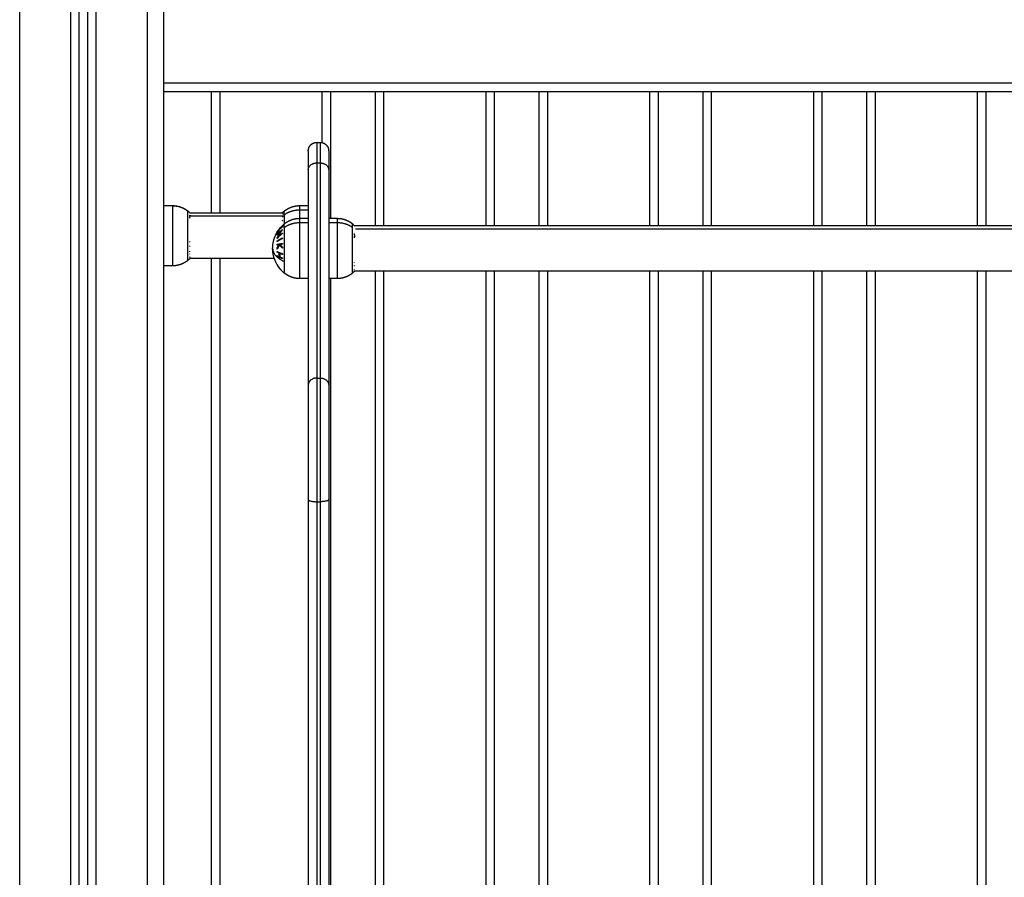
# Model space of a CAD drawing. Units: millimetres. Extents: x -5.5 to 11, y -0.1 to 14.8.
# Drawn here: x 2.4 to 3, y 10.5 to 11 of the extents above; entities that cross this region are included whole.
import ezdxf

# ---------------------------------------------------------------- set-up
doc = ezdxf.new("R2010")
doc.units = ezdxf.units.MM
doc.layers.add('Make2D$Visible$Curves', color=7, linetype='Continuous')
doc.layers.add('Make2D$Visible$Tangents', color=8, linetype='Continuous')

# ---------------------------------------------------------------- blocks, each defined once
blk = doc.blocks.new('OPSHA_S097')
at = {"layer": 'Make2D$Visible$Curves', "color": 0, "lineweight": -3}
for points, degree in [([(2697.805, 6991.93355), (2697.805, 6992.58756), (2697.805, 6993.24157)], 2), ([(2697.755, 6990.8808), (2697.755, 6992.04779), (2697.755, 6993.21477)], 2), ([(2697.76, 6993.21477), (2697.76, 6992.04779), (2697.76, 6990.8808)], 2), ([(2697.805, 6992.5358), (2698.205, 6992.5358), (2698.605, 6992.5358)], 2), ([(2697.833, 6992.46425), (2697.833, 6992.50003), (2697.833, 6992.5358)], 2), ([(2697.903, 6992.5358), (2697.903, 6992.49843), (2697.903, 6992.46105)], 2), ([(2697.9295, 6992.45675), (2697.9295, 6992.49628), (2697.9295, 6992.5358)], 2), ([(2697.9995, 6992.5358), (2697.9995, 6992.49628), (2697.9995, 6992.45675)], 2), ([(2698.026, 6992.45675), (2698.026, 6992.49628), (2698.026, 6992.5358)], 2), ([(2698.096, 6992.5358), (2698.096, 6992.49628), (2698.096, 6992.45675)], 2), ([(2698.1225, 6992.45675), (2698.1225, 6992.49628), (2698.1225, 6992.5358)], 2), ([(2698.1925, 6992.5358), (2698.1925, 6992.49628), (2698.1925, 6992.45675)], 2), ([(2698.219, 6992.45675), (2698.219, 6992.49628), (2698.219, 6992.5358)], 2), ([(2698.289, 6992.5358), (2698.289, 6992.49628), (2698.289, 6992.45675)], 2), ([(2697.895, 6992.5058), (2697.896, 6992.5058), (2697.897, 6992.5058)], 2), ([(2697.89, 6992.48969), (2697.89, 6992.42633), (2697.89, 6992.36298)], 2), ([(2697.902, 6992.48969), (2697.902, 6992.42633), (2697.902, 6992.36298)], 2), ([(2697.885, 6992.46855), (2697.8875, 6992.46855), (2697.89, 6992.46855)], 2), ([(2697.81, 6992.46832), (2697.8075, 6992.46832), (2697.805, 6992.46832)], 2), ([(2697.81913, 6992.46529), (2697.81954, 6992.46496), (2697.81992, 6992.46462), (2697.8203, 6992.46425)], 3), ([(2697.8203, 6992.46425), (2697.84752, 6992.46425), (2697.87474, 6992.46425)], 2), ([(2697.82032, 6992.46282), (2697.82033, 6992.46279), (2697.82034, 6992.46276), (2697.82036, 6992.46272)], 3), ([(2697.8747, 6992.46425), (2697.87507, 6992.46462), (2697.87546, 6992.46496), (2697.87586, 6992.46529)], 3), ([(2697.885, 6992.46105), (2697.8875, 6992.46105), (2697.89, 6992.46105)], 2), ([(2697.902, 6992.46105), (2697.9045, 6992.46105), (2697.907, 6992.46105)], 2), ([(2697.91613, 6992.45779), (2697.91653, 6992.45747), (2697.9169, 6992.45713), (2697.91727, 6992.45678)], 3), ([(2697.91727, 6992.45678), (2697.91727, 6992.45678), (2697.91727, 6992.45678), (2697.91727, 6992.45678)], 3), ([(2697.91727, 6992.45675), (2698.205, 6992.45675), (2698.49274, 6992.45675)], 2), ([(2697.91734, 6992.45063), (2697.91734, 6992.45054), (2697.91735, 6992.45045), (2697.91736, 6992.45035)], 3), ([(2697.8203, 6992.43735), (2697.81992, 6992.43699), (2697.81954, 6992.43665), (2697.81913, 6992.43632)], 3), ([(2697.86997, 6992.43735), (2697.84513, 6992.43735), (2697.8203, 6992.43735)], 2), ([(2697.833, 6991.92925), (2697.833, 6992.1833), (2697.833, 6992.43735)], 2), ([(2697.87284, 6992.43845), (2697.87284, 6992.43831), (2697.87284, 6992.43817), (2697.87284, 6992.43803)], 3), ([(2697.8729, 6992.43899), (2697.87289, 6992.43895), (2697.87288, 6992.43891), (2697.87287, 6992.43887)], 3), ([(2697.87479, 6992.43735), (2697.87473, 6992.43735), (2697.87467, 6992.43735)], 2), ([(2697.81, 6992.43305), (2697.8075, 6992.43305), (2697.805, 6992.43305)], 2), ([(2697.87586, 6992.42882), (2697.875, 6992.42952), (2697.87421, 6992.43029), (2697.87349, 6992.43113)], 3), ([(2697.91713, 6992.4297), (2697.91681, 6992.42939), (2697.91648, 6992.4291), (2697.91613, 6992.42882)], 3), ([(2698.4927, 6992.42985), (2698.205, 6992.42985), (2697.9173, 6992.42985)], 2), ([(2697.9295, 6991.8898), (2697.9295, 6992.15983), (2697.9295, 6992.42985)], 2), ([(2697.9995, 6992.42985), (2697.9995, 6992.15983), (2697.9995, 6991.8898)], 2), ([(2698.026, 6991.8898), (2698.026, 6992.15983), (2698.026, 6992.42985)], 2), ([(2698.096, 6992.42985), (2698.096, 6992.15983), (2698.096, 6991.8898)], 2), ([(2698.1225, 6991.8898), (2698.1225, 6992.15983), (2698.1225, 6992.42985)], 2), ([(2698.1925, 6992.42985), (2698.1925, 6992.15983), (2698.1925, 6991.8898)], 2), ([(2698.219, 6991.8898), (2698.219, 6992.15983), (2698.219, 6992.42985)], 2), ([(2698.289, 6992.42985), (2698.289, 6992.15983), (2698.289, 6991.8898)], 2), ([(2697.89, 6992.42555), (2697.8875, 6992.42555), (2697.885, 6992.42555)], 2), ([(2697.907, 6992.42555), (2697.9045, 6992.42555), (2697.902, 6992.42555)], 2), ([(2697.903, 6992.42555), (2697.903, 6992.16004), (2697.903, 6991.89452)], 2), ([(2697.89, 6992.29535), (2697.89, 6992.02376), (2697.89, 6991.75217)], 2), ([(2697.902, 6992.29535), (2697.902, 6992.09288), (2697.902, 6991.8904)], 2)]:
    blk.add_open_spline(points, degree=degree, dxfattribs=at)
for points, weights, knots in [([(2697.89, 6992.5008), (2697.89, 6992.50081), (2697.89, 6992.50095), (2697.89, 6992.501), (2697.89, 6992.50105), (2697.89001, 6992.5012), (2697.89002, 6992.50131), (2697.89005, 6992.50151), (2697.89006, 6992.50161), (2697.89014, 6992.50203), (2697.89023, 6992.50234), (2697.8906, 6992.50328), (2697.89098, 6992.50386), (2697.89146, 6992.50434), (2697.89244, 6992.50532), (2697.89369, 6992.5058), (2697.895, 6992.5058)], [1, 1, 1, 1, 1, 1, 1, 1, 1, 1, 1, 1, 1, 1, 1, 1.05719095843, 1.17157287528], [0, 0, 0, 0, 0.003521, 0.003521, 0.158509, 0.158509, 0.475685, 0.475685, 0.799684, 0.799684, 1.809482, 1.809482, 3.942857, 3.942857, 3.942857, 7.971577, 7.971577, 7.971577, 7.971577]), ([(2697.897, 6992.5058), (2697.8983, 6992.5058), (2697.89956, 6992.50532), (2697.90053, 6992.50434), (2697.90102, 6992.50386), (2697.90139, 6992.50328), (2697.90176, 6992.50234), (2697.90185, 6992.50203), (2697.90193, 6992.50161), (2697.90195, 6992.50151), (2697.90197, 6992.50131), (2697.90198, 6992.5012), (2697.90199, 6992.50105), (2697.90199, 6992.501), (2697.90199, 6992.50092), (2697.902, 6992.50084), (2697.902, 6992.5008)], [0.927077561807, 0.836565984741, 0.791310196208, 0.791310196208, 0.791310196208, 0.791310196208, 0.791310196208, 0.791310196208, 0.791310196208, 0.791310196208, 0.791310196208, 0.791310196208, 0.791310196208, 0.791310196208, 0.791310196208, 0.791310196208, 0.791310196208], [0, 0, 0, 0, 4.02872, 4.02872, 4.02872, 6.10279, 6.10279, 7.084517, 7.084517, 7.399509, 7.399509, 7.707868, 7.707868, 7.858548, 7.858548, 7.971552, 7.971552, 7.971552, 7.971552]), ([(2697.81, 6992.46855), (2697.81216, 6992.46855), (2697.8143, 6992.46807), (2697.81628, 6992.46711), (2697.8173, 6992.46662), (2697.81826, 6992.46601), (2697.81913, 6992.46529)], [1.01200185095, 0.978293925011, 0.961439962044, 0.961439962044, 0.961439962044, 0.965910398175, 0.974851270438], [28.721469, 28.721469, 28.721469, 28.721469, 35.280131, 35.280131, 35.280131, 38.657973, 38.657973, 38.657973, 38.657973]), ([(2697.87586, 6992.46529), (2697.87673, 6992.46601), (2697.87769, 6992.46662), (2697.87871, 6992.46711), (2697.8807, 6992.46807), (2697.88283, 6992.46855), (2697.885, 6992.46855)], [0.974851270438, 0.965910398175, 0.961439962044, 0.961439962044, 0.961439962044, 0.978293925011, 1.01200185095], [20.118562, 20.118562, 20.118562, 20.118562, 23.496403, 23.496403, 23.496403, 30.055066, 30.055066, 30.055066, 30.055066]), ([(2697.87586, 6992.45779), (2697.87673, 6992.45851), (2697.87769, 6992.45912), (2697.87871, 6992.45961), (2697.8807, 6992.46057), (2697.88283, 6992.46105), (2697.885, 6992.46105)], [0.974851270438, 0.965910398175, 0.961439962044, 0.961439962044, 0.961439962044, 0.978293925011, 1.01200185095], [20.118562, 20.118562, 20.118562, 20.118562, 23.496403, 23.496403, 23.496403, 30.055066, 30.055066, 30.055066, 30.055066]), ([(2697.907, 6992.46105), (2697.90916, 6992.46105), (2697.9113, 6992.46057), (2697.91328, 6992.45961), (2697.9143, 6992.45912), (2697.91526, 6992.45851), (2697.91613, 6992.45779)], [1.01200185095, 0.978293925011, 0.961439962044, 0.961439962044, 0.961439962044, 0.965910398175, 0.974851270438], [30.055066, 30.055066, 30.055066, 30.055066, 36.613728, 36.613728, 36.613728, 39.991569, 39.991569, 39.991569, 39.991569]), ([(2697.81913, 6992.43632), (2697.81826, 6992.4356), (2697.8173, 6992.43499), (2697.81628, 6992.4345), (2697.8143, 6992.43353), (2697.81216, 6992.43305), (2697.81, 6992.43305)], [0.865459768739, 0.857522183308, 0.853553390593, 0.853553390593, 0.853553390593, 0.868516110892, 0.898441551488], [26.386641, 26.386641, 26.386641, 26.386641, 29.764482, 29.764482, 29.764482, 36.323144, 36.323144, 36.323144, 36.323144]), ([(2697.885, 6992.42555), (2697.88283, 6992.42555), (2697.8807, 6992.42603), (2697.87871, 6992.427), (2697.87769, 6992.42749), (2697.87673, 6992.4281), (2697.87586, 6992.42882)], [0.898441551488, 0.868516110892, 0.853553390593, 0.853553390593, 0.853553390593, 0.857522183308, 0.865459768739], [41.396913, 41.396913, 41.396913, 41.396913, 47.955576, 47.955576, 47.955576, 51.333417, 51.333417, 51.333417, 51.333417]), ([(2697.91613, 6992.42882), (2697.91526, 6992.4281), (2697.9143, 6992.42749), (2697.91328, 6992.427), (2697.9113, 6992.42603), (2697.90916, 6992.42555), (2697.907, 6992.42555)], [0.865459768739, 0.857522183308, 0.853553390593, 0.853553390593, 0.853553390593, 0.868516110892, 0.898441551488], [31.460412, 31.460412, 31.460412, 31.460412, 34.838253, 34.838253, 34.838253, 41.396916, 41.396916, 41.396916, 41.396916])]:
    blk.add_rational_spline(points, weights, degree=3, knots=knots, dxfattribs=at)
for points, weights in [([(2697.89, 6992.5008), (2697.89, 6992.5008), (2697.89, 6992.48969)], [1, 0.948121121989, 1]), ([(2697.902, 6992.5008), (2697.902, 6992.5008), (2697.902, 6992.48969)], [1, 0.948121121989, 1]), ([(2697.81, 6992.46855), (2697.81, 6992.46855), (2697.81, 6992.46832)], [1, 0.996759725696, 1]), ([(2697.82022, 6992.46283), (2697.82029, 6992.46278), (2697.82036, 6992.46272)], [1, 0.999664018447, 0.999352518526]), ([(2697.82023, 6992.46112), (2697.82041, 6992.46197), (2697.82022, 6992.46283)], [1, 0.993020508934, 1]), ([(2697.82033, 6992.46418), (2697.82033, 6992.46419), (2697.82033, 6992.46419)], [1, 0.99999173388, 1]), ([(2697.87486, 6992.46437), (2697.8748, 6992.46431), (2697.87474, 6992.46425)], [1, 0.999966461025, 0.99995261888]), ([(2697.87483, 6992.46427), (2697.8748, 6992.46421), (2697.87478, 6992.46415)], [1, 0.999807376416, 1]), ([(2697.87479, 6992.46365), (2697.87481, 6992.46359), (2697.87484, 6992.46353)], [1, 0.999811748274, 1]), ([(2697.8748, 6992.46419), (2697.8748, 6992.46422), (2697.87481, 6992.46425)], [0.99781553947, 0.997954280761, 0.998230319105]), ([(2697.87481, 6992.46425), (2697.87482, 6992.46426), (2697.87483, 6992.46427)], [0.999938020141, 0.999968732014, 1]), ([(2697.87486, 6992.45687), (2697.87466, 6992.45668), (2697.87446, 6992.45648)], [1, 0.999885782346, 1]), ([(2697.8747, 6992.45987), (2697.87472, 6992.45973), (2697.87475, 6992.45959)], [1, 0.999866658749, 1]), ([(2697.87474, 6992.46186), (2697.87474, 6992.46183), (2697.87473, 6992.4618)], [1, 0.999993490816, 1]), ([(2697.8748, 6992.45669), (2697.8748, 6992.45672), (2697.87481, 6992.45675)], [0.99781553947, 0.997954280761, 0.998230319105]), ([(2697.87486, 6992.45701), (2697.87486, 6992.45694), (2697.87486, 6992.45686)], [1, 0.99994601844, 0.999933681957]), ([(2697.91721, 6992.4568), (2697.91726, 6992.45679), (2697.91727, 6992.45678)], [1, 0.999453056896, 1]), ([(2697.91732, 6992.4567), (2697.91727, 6992.45675), (2697.91721, 6992.4568)], [0.999486336684, 0.999735543021, 1]), ([(2697.87377, 6992.45334), (2697.87253, 6992.45231), (2697.87159, 6992.45112)], [1, 0.995059721452, 1]), ([(2697.87159, 6992.45112), (2697.8716, 6992.45127), (2697.87163, 6992.45142)], [1, 0.999904744264, 1]), ([(2697.87161, 6992.4528), (2697.87162, 6992.45283), (2697.87162, 6992.45286)], [1, 0.999987830448, 0.999978824721]), ([(2697.87163, 6992.4528), (2697.87162, 6992.4528), (2697.87161, 6992.4528)], [0.999944161314, 0.99997163234, 1]), ([(2697.87162, 6992.44921), (2697.87241, 6992.45142), (2697.87377, 6992.45334)], [1, 0.99067964158, 1]), ([(2697.87163, 6992.45142), (2697.87291, 6992.45305), (2697.87474, 6992.45436)], [1, 0.990800676074, 1]), ([(2697.87475, 6992.45209), (2697.87292, 6992.45078), (2697.87163, 6992.44915)], [1, 0.99079711388, 1]), ([(2697.87164, 6992.4513), (2697.87209, 6992.45193), (2697.8726, 6992.45252)], [1, 0.99718994286, 0.996518278904]), ([(2697.87164, 6992.45153), (2697.87164, 6992.45141), (2697.87164, 6992.4513)], [1, 0.999906959534, 1]), ([(2697.87191, 6992.45332), (2697.87179, 6992.45313), (2697.87167, 6992.45294)], [1, 0.999923248571, 1]), ([(2697.87185, 6992.45312), (2697.87186, 6992.45322), (2697.87191, 6992.45332)], [0.99897231338, 0.998889797833, 1]), ([(2697.87188, 6992.45286), (2697.87273, 6992.45418), (2697.87379, 6992.45534)], [0.998477745517, 0.993707855934, 0.996102882083]), ([(2697.87188, 6992.45329), (2697.8719, 6992.45329), (2697.87193, 6992.4533)], [0.998478425994, 0.998347032373, 0.998221158204]), ([(2697.87194, 6992.45155), (2697.87213, 6992.45191), (2697.87235, 6992.45225)], [0.99849969774, 0.997984260804, 0.998279037683]), ([(2697.87473, 6992.4543), (2697.87315, 6992.4524), (2697.87217, 6992.45012)], [1, 0.989463036698, 1]), ([(2697.87217, 6992.45012), (2697.87327, 6992.45135), (2697.8747, 6992.45237)], [1, 0.994389567932, 1]), ([(2697.87296, 6992.45448), (2697.87282, 6992.45431), (2697.87268, 6992.45413)], [1, 0.999687504136, 0.999524377753]), ([(2697.87301, 6992.45486), (2697.87292, 6992.45467), (2697.87296, 6992.45448)], [1, 0.997614453386, 1]), ([(2697.87312, 6992.45285), (2697.87304, 6992.45273), (2697.87295, 6992.45262)], [1, 0.999493614258, 0.999086070279]), ([(2697.87333, 6992.45525), (2697.87317, 6992.45506), (2697.87301, 6992.45486)], [1, 0.999909589764, 1]), ([(2697.87315, 6992.45281), (2697.87314, 6992.45283), (2697.87312, 6992.45285)], [0.999782319849, 0.999888639874, 1]), ([(2697.87327, 6992.45487), (2697.87323, 6992.45506), (2697.87333, 6992.45525)], [1, 0.997509783746, 1]), ([(2697.87341, 6992.45248), (2697.87335, 6992.45255), (2697.87329, 6992.45263)], [0.998463111992, 0.998702452003, 0.999003814545]), ([(2697.87388, 6992.45319), (2697.87362, 6992.45315), (2697.87337, 6992.45311)], [0.999295365092, 0.999431493838, 1]), ([(2697.87337, 6992.45311), (2697.87349, 6992.45296), (2697.87362, 6992.4528)], [1, 0.999313055426, 0.99889833473]), ([(2697.87416, 6992.45165), (2697.87407, 6992.45174), (2697.87398, 6992.45183)], [0.997738474746, 0.997598474687, 0.997556988549]), ([(2697.87444, 6992.45645), (2697.87439, 6992.45642), (2697.87434, 6992.4564)], [0.998116353527, 0.997912178737, 0.997723227215]), ([(2697.87446, 6992.45648), (2697.87439, 6992.45635), (2697.87439, 6992.45623)], [1, 0.998028986, 0.99866479736]), ([(2697.87444, 6992.45413), (2697.87444, 6992.45404), (2697.87446, 6992.45396)], [0.999687572566, 0.999637313887, 0.999742956822]), ([(2697.8747, 6992.45237), (2697.87472, 6992.45223), (2697.87475, 6992.45209)], [1, 0.999866658749, 1]), ([(2697.87474, 6992.45436), (2697.87474, 6992.45433), (2697.87473, 6992.4543)], [1, 0.999993490816, 1]), ([(2697.91723, 6992.44949), (2697.91741, 6992.45077), (2697.91722, 6992.45205)], [1, 0.993020508934, 1]), ([(2697.91733, 6992.45528), (2697.91733, 6992.45531), (2697.91733, 6992.45533)], [1, 0.99999173388, 1]), ([(2697.82025, 6992.44695), (2697.82023, 6992.44716), (2697.8202, 6992.44736)], [1, 0.999858354511, 1]), ([(2697.87161, 6992.4453), (2697.87163, 6992.44552), (2697.87164, 6992.44574)], [1, 0.999906380388, 1]), ([(2697.87287, 6992.44554), (2697.87219, 6992.44542), (2697.87161, 6992.4453)], [1, 0.998205013401, 1]), ([(2697.87163, 6992.44915), (2697.87163, 6992.44918), (2697.87162, 6992.44921)], [1, 0.999995461888, 1]), ([(2697.87163, 6992.44342), (2697.87214, 6992.44452), (2697.87287, 6992.44554)], [1, 0.99634358036, 1]), ([(2697.87164, 6992.44574), (2697.87295, 6992.44602), (2697.8748, 6992.44624)], [1, 0.990701056537, 1]), ([(2697.87168, 6992.44777), (2697.873, 6992.44874), (2697.87486, 6992.44951)], [1, 0.990755419691, 1]), ([(2697.87486, 6992.44913), (2697.873, 6992.44835), (2697.87168, 6992.44738)], [1, 0.990755914003, 1]), ([(2697.87168, 6992.44738), (2697.87168, 6992.44758), (2697.87168, 6992.44777)], [1, 0.999910104192, 1]), ([(2697.87312, 6992.44535), (2697.87224, 6992.44416), (2697.87168, 6992.44286)], [1, 0.994811373018, 1]), ([(2697.87281, 6992.44596), (2697.87286, 6992.44594), (2697.8729, 6992.44592)], [0.999779098071, 0.999882402893, 1]), ([(2697.8729, 6992.44592), (2697.8729, 6992.44595), (2697.8729, 6992.44597)], [1, 0.999931768024, 0.999866921392]), ([(2697.87483, 6992.44352), (2697.87384, 6992.44438), (2697.87312, 6992.44535)], [1, 0.99507903585, 1]), ([(2697.87477, 6992.4458), (2697.87403, 6992.44571), (2697.87337, 6992.44561)], [1, 0.998505013241, 1]), ([(2697.87337, 6992.44561), (2697.87398, 6992.44482), (2697.87478, 6992.4441)], [1, 0.996533053229, 1]), ([(2697.8748, 6992.44624), (2697.87478, 6992.44602), (2697.87477, 6992.4458)], [1, 0.999855112751, 1]), ([(2697.87486, 6992.44951), (2697.87486, 6992.44932), (2697.87486, 6992.44913)], [1, 0.999860055064, 1]), ([(2697.82016, 6992.44174), (2697.82017, 6992.44174), (2697.82018, 6992.44174)], [1, 0.999964548695, 0.999929608182]), ([(2697.82022, 6992.44135), (2697.8202, 6992.44154), (2697.82016, 6992.44174)], [1, 0.999744621081, 1]), ([(2697.82018, 6992.44174), (2697.82017, 6992.44171), (2697.82017, 6992.44168)], [0.9984222346, 0.998494601635, 0.99857398034]), ([(2697.82019, 6992.43991), (2697.82021, 6992.44006), (2697.82023, 6992.4402)], [1, 0.999855112751, 1]), ([(2697.82021, 6992.4445), (2697.82023, 6992.4447), (2697.82025, 6992.4449)], [1, 0.999858448556, 1]), ([(2697.8716, 6992.44114), (2697.87161, 6992.44135), (2697.87163, 6992.44155)], [1, 0.999908388382, 1]), ([(2697.8729, 6992.4405), (2697.87219, 6992.44081), (2697.8716, 6992.44114)], [1, 0.998065554347, 1]), ([(2697.87168, 6992.44286), (2697.87165, 6992.44314), (2697.87163, 6992.44342)], [1, 0.99984186039, 1]), ([(2697.87163, 6992.44155), (2697.87294, 6992.44081), (2697.87479, 6992.44021)], [1, 0.990663010388, 1]), ([(2697.87189, 6992.44395), (2697.87198, 6992.44381), (2697.87207, 6992.44367)], [0.998647008225, 0.998365759262, 0.998250100439]), ([(2697.87224, 6992.44399), (2697.87215, 6992.44413), (2697.87207, 6992.44428)], [0.997436230194, 0.997511737631, 0.997756610268]), ([(2697.8729, 6992.43842), (2697.87282, 6992.43946), (2697.8729, 6992.4405)], [1, 0.997249553242, 1]), ([(2697.87321, 6992.44036), (2697.87312, 6992.43933), (2697.87321, 6992.43829)], [1, 0.997131805228, 1]), ([(2697.87474, 6992.4398), (2697.87392, 6992.44007), (2697.87321, 6992.44036)], [1, 0.998148682973, 1]), ([(2697.87442, 6992.44443), (2697.87429, 6992.44429), (2697.87416, 6992.44414)], [0.998344472352, 0.997943183564, 0.997740620496]), ([(2697.87442, 6992.44389), (2697.87455, 6992.44404), (2697.87469, 6992.44418)], [0.998772063493, 0.999099466966, 0.999635979936]), ([(2697.87447, 6992.44384), (2697.87464, 6992.44375), (2697.87481, 6992.44367)], [0.980264579289, 0.982450336319, 0.984804297601]), ([(2697.87479, 6992.44021), (2697.87476, 6992.44001), (2697.87474, 6992.4398)], [1, 0.999858448556, 1]), ([(2697.87478, 6992.4441), (2697.8748, 6992.44381), (2697.87483, 6992.44352)], [1, 0.999744621081, 1]), ([(2697.82013, 6992.43817), (2697.82013, 6992.43826), (2697.82013, 6992.43834)], [1, 0.999860055064, 1]), ([(2697.82019, 6992.43823), (2697.82016, 6992.4382), (2697.82013, 6992.43817)], [0.999688206508, 0.999841381684, 1]), ([(2697.82021, 6992.4383), (2697.82019, 6992.43819), (2697.82016, 6992.43807)], [1, 0.999811748274, 1]), ([(2697.82029, 6992.43744), (2697.82027, 6992.43744), (2697.82025, 6992.43745)], [1, 0.999866658749, 1]), ([(2697.82025, 6992.43738), (2697.82026, 6992.43738), (2697.82026, 6992.43738)], [1, 0.999993490816, 1]), ([(2697.87164, 6992.43866), (2697.87162, 6992.43886), (2697.8716, 6992.43907)], [1, 0.999908351528, 1]), ([(2697.8716, 6992.43907), (2697.87219, 6992.43873), (2697.8729, 6992.43842)], [1, 0.998064818933, 1]), ([(2697.87161, 6992.43377), (2697.87162, 6992.43375), (2697.87163, 6992.43373)], [1, 0.99994796957, 1]), ([(2697.87434, 6992.43022), (2697.87276, 6992.43182), (2697.87162, 6992.43376)], [1, 0.99272036923, 0.999897704066]), ([(2697.87163, 6992.43373), (2697.87245, 6992.43235), (2697.87349, 6992.43113)], [1, 0.996294933965, 1]), ([(2697.87479, 6992.43731), (2697.87294, 6992.43791), (2697.87164, 6992.43866)], [1, 0.990657559405, 1]), ([(2697.87321, 6992.43829), (2697.87393, 6992.43799), (2697.87475, 6992.43773)], [1, 0.998147748741, 1]), ([(2697.87475, 6992.43773), (2697.87477, 6992.43752), (2697.87479, 6992.43731)], [1, 0.999858354511, 1]), ([(2697.91725, 6992.43479), (2697.91723, 6992.43495), (2697.9172, 6992.43511)], [1, 0.999858354511, 1]), ([(2697.91713, 6992.4297), (2697.91721, 6992.42977), (2697.9173, 6992.42985)], [1, 0.999585677456, 0.999208495019]), ([(2697.9173, 6992.42985), (2697.91722, 6992.42977), (2697.91713, 6992.4297)], [0.999196969763, 0.999575370577, 0.999991262208]), ([(2697.91713, 6992.4297), (2697.91713, 6992.4297), (2697.91713, 6992.4297)], [1, 0.999941826578, 1]), ([(2697.91713, 6992.42969), (2697.91713, 6992.42969), (2697.91713, 6992.4297)], [1, 0.999982336666, 1]), ([(2697.91722, 6992.43087), (2697.9172, 6992.43096), (2697.91716, 6992.43106)], [1, 0.999744621081, 1]), ([(2697.91719, 6992.43015), (2697.91721, 6992.43022), (2697.91723, 6992.4303)], [1, 0.999855112751, 1]), ([(2697.91721, 6992.43289), (2697.91723, 6992.43305), (2697.91725, 6992.4332)], [1, 0.999858448556, 1]), ([(2697.91723, 6992.4303), (2697.91726, 6992.43033), (2697.91729, 6992.43036)], [1, 0.999931017388, 0.999868400853]), ([(2697.91729, 6992.43036), (2697.91727, 6992.43029), (2697.91725, 6992.43021)], [1, 0.999866658749, 1]), ([(2697.89, 6992.36298), (2697.89, 6992.33706), (2697.89, 6992.29535)], [1, 0.83406317213, 1]), ([(2697.902, 6992.36298), (2697.902, 6992.33706), (2697.902, 6992.29535)], [1, 0.83406317213, 1])]:
    blk.add_rational_spline(points, weights, degree=2, dxfattribs=at)
for points, knots in [([(2697.869, 6992.4433), (2697.869, 6992.44611), (2697.86963, 6992.44888), (2697.87084, 6992.45141), (2697.87138, 6992.45252), (2697.87202, 6992.45357), (2697.87276, 6992.45456), (2697.87366, 6992.45576), (2697.8747, 6992.45684), (2697.87586, 6992.45779)], [29.536981, 29.536981, 29.536981, 29.536981, 37.988594, 37.988594, 37.988594, 41.688793, 41.688793, 41.688793, 46.201128, 46.201128, 46.201128, 46.201128]), ([(2697.91727, 6992.45678), (2697.91727, 6992.45678), (2697.91728, 6992.45677), (2697.91729, 6992.45676), (2697.91729, 6992.45675), (2697.9173, 6992.45673), (2697.91731, 6992.45672), (2697.91732, 6992.4567)], [-0.9407426, -0.9407426, -0.9407426, -0.9407426, -0.5011318, -0.5011318, -0.2505659, -0.2505659, 0, 0, 0, 0]), ([(2697.87298, 6992.45101), (2697.87308, 6992.45106), (2697.87317, 6992.45112), (2697.87335, 6992.4512), (2697.87344, 6992.45124), (2697.87359, 6992.45127), (2697.87365, 6992.45128), (2697.87371, 6992.45129)], [-3.604445, -3.604445, -3.604445, -3.604445, -3.15389, -3.15389, -2.703334, -2.703334, -2.387198, -2.387198, -2.387198, -2.387198]), ([(2697.87165, 6992.44917), (2697.87168, 6992.44926), (2697.87172, 6992.44936), (2697.87182, 6992.44959), (2697.87189, 6992.44972), (2697.87203, 6992.44998), (2697.87211, 6992.4501), (2697.87221, 6992.45024), (2697.87223, 6992.45027), (2697.87225, 6992.4503)], [-2.585758, -2.585758, -2.585758, -2.585758, -2.285785, -2.285785, -1.828628, -1.828628, -1.371471, -1.371471, -1.252388, -1.252388, -1.252388, -1.252388]), ([(2697.8744, 6992.44893), (2697.87444, 6992.44901), (2697.87447, 6992.4491), (2697.87452, 6992.44925), (2697.87454, 6992.44931), (2697.87456, 6992.44938)], [2.6588789, 2.6588789, 2.6588789, 2.6588789, 2.924917, 2.924917, 3.1410902, 3.1410902, 3.1410902, 3.1410902]), ([(2697.87161, 6992.43377), (2697.87133, 6992.43423), (2697.87108, 6992.43471), (2697.87084, 6992.4352), (2697.86963, 6992.43773), (2697.869, 6992.4405), (2697.869, 6992.4433)], [19.460184, 19.460184, 19.460184, 19.460184, 21.085368, 21.085368, 21.085368, 29.536981, 29.536981, 29.536981, 29.536981]), ([(2697.87317, 6992.43939), (2697.87311, 6992.43936), (2697.87307, 6992.43932), (2697.873, 6992.43924), (2697.87297, 6992.43919), (2697.87293, 6992.4391), (2697.87291, 6992.43905), (2697.8729, 6992.43899)], [0.9940912, 0.9940912, 0.9940912, 0.9940912, 1.2885915, 1.2885915, 1.5033567, 1.5033567, 1.718122, 1.718122, 1.718122, 1.718122]), ([(2697.87472, 6992.43734), (2697.87472, 6992.43746), (2697.87472, 6992.43757), (2697.87471, 6992.43771), (2697.87471, 6992.43772), (2697.87471, 6992.43774)], [-0.8888592, -0.8888592, -0.8888592, -0.8888592, -0.5011318, -0.5011318, -0.4516244, -0.4516244, -0.4516244, -0.4516244])]:
    blk.add_open_spline(points, degree=3, knots=knots, dxfattribs=at)
at = {"layer": 'Make2D$Visible$Tangents', "color": 0, "lineweight": -3}
for points in [[(2697.795, 6993.2338), (2697.795, 6992.0573), (2697.795, 6990.8808)], [(2697.72, 6990.8808), (2697.72, 6992.04779), (2697.72, 6993.21477)], [(2697.75, 6993.21477), (2697.75, 6992.04779), (2697.75, 6990.8808)], [(2697.765, 6990.8808), (2697.765, 6992.04781), (2697.765, 6993.21482)], [(2697.805, 6992.5408), (2698.205, 6992.5408), (2698.605, 6992.5408)], [(2697.838, 6992.46425), (2697.838, 6992.50003), (2697.838, 6992.5358)], [(2697.898, 6992.5358), (2697.898, 6992.52075), (2697.898, 6992.5057)], [(2697.9345, 6992.45675), (2697.9345, 6992.49628), (2697.9345, 6992.5358)], [(2697.9945, 6992.5358), (2697.9945, 6992.49628), (2697.9945, 6992.45675)], [(2698.031, 6992.45675), (2698.031, 6992.49628), (2698.031, 6992.5358)], [(2698.091, 6992.5358), (2698.091, 6992.49628), (2698.091, 6992.45675)], [(2698.1275, 6992.45675), (2698.1275, 6992.49628), (2698.1275, 6992.5358)], [(2698.1875, 6992.5358), (2698.1875, 6992.49628), (2698.1875, 6992.45675)], [(2698.224, 6992.45675), (2698.224, 6992.49628), (2698.224, 6992.5358)], [(2698.284, 6992.5358), (2698.284, 6992.49628), (2698.284, 6992.45675)], [(2697.895, 6992.49368), (2697.896, 6992.49368), (2697.897, 6992.49368)], [(2697.895, 6992.49368), (2697.895, 6992.43032), (2697.895, 6992.36697)], [(2697.897, 6992.49368), (2697.897, 6992.43032), (2697.897, 6992.36697)], [(2697.89, 6992.4659), (2697.8875, 6992.4659), (2697.885, 6992.4659)], [(2697.87586, 6992.46224), (2697.84808, 6992.46224), (2697.82031, 6992.46224)], [(2697.89, 6992.4584), (2697.8875, 6992.4584), (2697.885, 6992.4584)], [(2697.907, 6992.4584), (2697.9045, 6992.4584), (2697.902, 6992.4584)], [(2698.49386, 6992.45474), (2698.20583, 6992.45474), (2697.91781, 6992.45474)], [(2697.838, 6991.92925), (2697.838, 6992.1833), (2697.838, 6992.43735)], [(2697.9345, 6991.8898), (2697.9345, 6992.15983), (2697.9345, 6992.42985)], [(2697.9945, 6992.42985), (2697.9945, 6992.15983), (2697.9945, 6991.8898)], [(2698.031, 6991.8898), (2698.031, 6992.15983), (2698.031, 6992.42985)], [(2698.091, 6992.42985), (2698.091, 6992.15983), (2698.091, 6991.8898)], [(2698.1275, 6991.8898), (2698.1275, 6992.15983), (2698.1275, 6992.42985)], [(2698.1875, 6992.42985), (2698.1875, 6992.15983), (2698.1875, 6991.8898)], [(2698.224, 6991.8898), (2698.224, 6992.15983), (2698.224, 6992.42985)], [(2698.284, 6992.42985), (2698.284, 6992.15983), (2698.284, 6991.8898)], [(2697.895, 6992.36697), (2697.896, 6992.36697), (2697.897, 6992.36697)], [(2697.895, 6992.29414), (2697.896, 6992.29414), (2697.897, 6992.29414)], [(2697.895, 6992.29414), (2697.895, 6992.02255), (2697.895, 6991.75095)], [(2697.897, 6992.29414), (2697.897, 6992.02255), (2697.897, 6991.75095)]]:
    blk.add_open_spline(points, degree=2, dxfattribs=at)
for points, weights in [([(2697.895, 6992.5058), (2697.895, 6992.5058), (2697.895, 6992.49368)], [1, 0.948121121989, 1]), ([(2697.897, 6992.5058), (2697.897, 6992.5058), (2697.897, 6992.49368)], [1, 0.948121121989, 1]), ([(2697.89, 6992.48969), (2697.89, 6992.49368), (2697.895, 6992.49368)], [1, 0.707106781187, 1]), ([(2697.897, 6992.49368), (2697.902, 6992.49368), (2697.902, 6992.48969)], [1, 0.707106781153, 1]), ([(2697.885, 6992.4659), (2697.885, 6992.46855), (2697.885, 6992.46855)], [1, 0.961860756799, 1]), ([(2697.81913, 6992.4651), (2697.81515, 6992.46832), (2697.81, 6992.46832)], [1, 0.941753710144, 1]), ([(2697.81913, 6992.4651), (2697.81913, 6992.46529), (2697.81913, 6992.46529)], [1, 0.996759725696, 1]), ([(2697.81913, 6992.44848), (2697.81913, 6992.46278), (2697.81913, 6992.4651)], [1, 0.707106781187, 1]), ([(2697.885, 6992.4659), (2697.87985, 6992.4659), (2697.87586, 6992.46312)], [1, 0.941753710144, 1]), ([(2697.87586, 6992.46312), (2697.87586, 6992.46529), (2697.87586, 6992.46529)], [1, 0.961860756799, 1]), ([(2697.87586, 6992.46312), (2697.87586, 6992.46112), (2697.87586, 6992.45779)], [1, 0.901939129091, 0.869539965492]), ([(2697.885, 6992.46105), (2697.885, 6992.464), (2697.885, 6992.4659)], [0.912709092123, 0.936216262179, 1]), ([(2697.87299, 6992.45458), (2697.87381, 6992.45575), (2697.87483, 6992.45677)], [1, 0.99648385033, 1]), ([(2697.87483, 6992.45677), (2697.8748, 6992.45671), (2697.87478, 6992.45665)], [1, 0.999807376416, 1]), ([(2697.885, 6992.4584), (2697.87985, 6992.4584), (2697.87586, 6992.45562)], [1, 0.941753710144, 1]), ([(2697.87586, 6992.45562), (2697.87586, 6992.45779), (2697.87586, 6992.45779)], [1, 0.961860756799, 1]), ([(2697.885, 6992.4584), (2697.885, 6992.46105), (2697.885, 6992.46105)], [1, 0.961860756799, 1]), ([(2697.907, 6992.46105), (2697.907, 6992.46105), (2697.907, 6992.4584)], [1, 0.961860756799, 1]), ([(2697.91613, 6992.45562), (2697.91215, 6992.4584), (2697.907, 6992.4584)], [1, 0.941753710144, 1]), ([(2697.91613, 6992.45562), (2697.91613, 6992.45779), (2697.91613, 6992.45779)], [1, 0.961860756799, 1]), ([(2697.8727, 6992.45415), (2697.8721, 6992.4535), (2697.87163, 6992.4528)], [1, 0.997900042829, 1]), ([(2697.87163, 6992.45226), (2697.8721, 6992.45324), (2697.8727, 6992.45415)], [1, 0.997907106453, 1]), ([(2697.87163, 6992.4528), (2697.87164, 6992.45286), (2697.87167, 6992.45292)], [1, 0.999875578558, 1]), ([(2697.87168, 6992.45214), (2697.87165, 6992.4522), (2697.87163, 6992.45226)], [1, 0.999875616236, 1]), ([(2697.87167, 6992.45292), (2697.87223, 6992.45379), (2697.87299, 6992.45458)], [1, 0.996778688091, 1]), ([(2697.873, 6992.45446), (2697.87224, 6992.45335), (2697.87168, 6992.45214)], [1, 0.996784414199, 1]), ([(2697.87484, 6992.45603), (2697.87382, 6992.4553), (2697.873, 6992.45446)], [1, 0.996475105503, 1]), ([(2697.87478, 6992.45665), (2697.87397, 6992.45581), (2697.8733, 6992.45489)], [1, 0.997672119211, 1]), ([(2697.8733, 6992.45489), (2697.87398, 6992.45555), (2697.87479, 6992.45615)], [1, 0.997659884703, 1]), ([(2697.87479, 6992.45615), (2697.87481, 6992.45609), (2697.87484, 6992.45603)], [1, 0.999811748274, 1]), ([(2697.87586, 6992.45562), (2697.87586, 6992.448), (2697.87586, 6992.43568)], [1, 0.707106781187, 1]), ([(2697.91613, 6992.43568), (2697.91613, 6992.448), (2697.91613, 6992.45562)], [1, 0.707106781187, 1]), ([(2697.81913, 6992.43632), (2697.81913, 6992.43632), (2697.81913, 6992.44848)], [1, 0.761692838046, 1]), ([(2697.869, 6992.4433), (2697.869, 6992.43864), (2697.87586, 6992.43568)], [1, 0.903722820499, 1]), ([(2697.87586, 6992.43568), (2697.87586, 6992.42882), (2697.87586, 6992.42882)], [1, 0.873559933275, 1]), ([(2697.91613, 6992.42882), (2697.91613, 6992.42882), (2697.91613, 6992.43568)], [1, 0.873559933275, 1]), ([(2697.895, 6992.36697), (2697.89, 6992.36697), (2697.89, 6992.36298)], [1, 0.707106781187, 1]), ([(2697.895, 6992.36697), (2697.895, 6992.33906), (2697.895, 6992.29414)], [1, 0.834063172131, 1]), ([(2697.897, 6992.36697), (2697.897, 6992.33906), (2697.897, 6992.29414)], [1, 0.834063172131, 1]), ([(2697.897, 6992.36697), (2697.902, 6992.36697), (2697.902, 6992.36298)], [1, 0.707106781187, 1]), ([(2697.89, 6992.29535), (2697.89, 6992.29414), (2697.895, 6992.29414)], [1, 0.707106781187, 1]), ([(2697.902, 6992.29535), (2697.902, 6992.29414), (2697.897, 6992.29414)], [1, 0.707106781187, 1])]:
    blk.add_rational_spline(points, weights, degree=2, dxfattribs=at)
for points, weights, knots in [([(2697.81, 6992.46832), (2697.81, 6992.4657), (2697.81, 6992.44938), (2697.81, 6992.43305), (2697.81, 6992.43305)], [1, 0.734995447684, 1, 0.734995447684, 1], [0, 0, 0, 26.452341, 26.452341, 52.904682, 52.904682, 52.904682]), ([(2697.885, 6992.42555), (2697.885, 6992.42555), (2697.885, 6992.43845), (2697.885, 6992.45134), (2697.885, 6992.4584)], [1, 0.79797855497, 1, 0.79797855497, 1], [9.836021, 9.836021, 9.836021, 32.799645, 32.799645, 55.76327, 55.76327, 55.76327]), ([(2697.907, 6992.4584), (2697.907, 6992.45134), (2697.907, 6992.43845), (2697.907, 6992.42555), (2697.907, 6992.42555)], [1, 0.79797855497, 1, 0.79797855497, 1], [0, 0, 0, 22.963624, 22.963624, 45.927249, 45.927249, 45.927249])]:
    blk.add_rational_spline(points, weights, degree=2, knots=knots, dxfattribs=at)

msp = doc.modelspace()

# ---------------------------------------------------------------- block references
msp.add_blockref('OPSHA_S097', (-2695.2967, -6981.6222))

doc.saveas('drawing.dxf')
